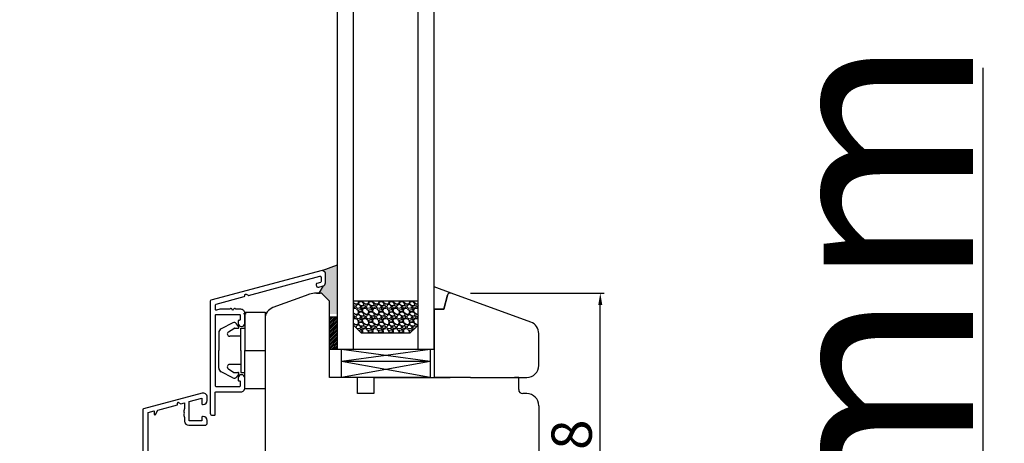
# Model space of a CAD drawing. Units: millimetres. Extents: x 30633 to 54793, y 662 to 17862.
# Drawn here: x 35679 to 35923, y 10499 to 10605 of the extents above; entities that cross this region are included whole.
import ezdxf

# ---------------------------------------------------------------- set-up
doc = ezdxf.new("R2010")
doc.units = ezdxf.units.MM
doc.linetypes.add('DASHED', pattern=[15, 7, -8])
for name, color, linetype in [('1', 7, 'Continuous'), ('ALU', 3, 'Continuous'), ('listwa', 5, 'Continuous'), ('ościeżnica', 30, 'Continuous'), ('P', 7, 'Continuous'), ('skrzydło', 1, 'Continuous')]:
    doc.layers.add(name, color=color, linetype=linetype)
doc.styles.get("Standard").update_dxf_attribs({"font": 'arial.ttf'})
doc.dimstyles.new('główny', dxfattribs={"dimtxt": 10, "dimasz": 3, "dimexe": 1, "dimexo": 5, "dimgap": 2, "dimtad": 1, "dimdec": 1, "dimrnd": 0.05, "dimdsep": 46, "dimtxsty": 'Standard', "dimcen": 1.5, "dimclrd": 5, "dimclre": 5, "dimclrt": 1, "dimadec": 1, "dimazin": 2, "dimtfac": 1, "dimtdec": 1, "dimtofl": 0, "dimtmove": 0, "dimatfit": 3, "dimfxl": 1, "dimtolj": 1, "dimtzin": 0, "dimarcsym": 0})

# ---------------------------------------------------------------- blocks, each defined once
blk = doc.blocks.new('*D103')
at = {"layer": 'Defpoints', "color": 0, "transparency": 16777216}
for p in [(35727.34, 11883.73), (35667.69, 10403.73), (35737.34, 10403.73)]:
    blk.add_point(p, dxfattribs=at)
at = {"layer": 'ościeżnica', "color": 5, "lineweight": -2, "transparency": 16777216}
for p, q in [((35722.34, 11883.73), (35666.69, 11883.73)), ((35732.34, 10403.73), (35666.69, 10403.73))]:
    blk.add_line(p, q, dxfattribs=at)
at = {"layer": 'ościeżnica', "color": 5, "linetype": 'Continuous', "lineweight": -2, "transparency": 16777216}
blk.add_line((35667.69, 11880.73), (35667.69, 10406.73), dxfattribs=at)
at = {"layer": 'ościeżnica', "color": 5, "transparency": 16777216}
for points in [[(35667.19, 11880.73), (35668.19, 11880.73), (35667.69, 11883.73)], [(35667.19, 10406.73), (35668.19, 10406.73), (35667.69, 10403.73)]]:
    blk.add_solid(points, dxfattribs=at)
at = {"layer": 'ościeżnica', "color": 1, "transparency": 16777216, "insert": (35627.4, 11143.73), "char_height": 75, "attachment_point": 5, "rotation": 90}
blk.add_mtext('\\A1;H = 1480', dxfattribs=at)
blk = doc.blocks.new('*D105')
at = {"layer": 'Defpoints', "color": 0, "transparency": 16777216}
for p in [(35785.84, 10536.73), (35823.11, 10536.73), (35801.84, 10458.73)]:
    blk.add_point(p, dxfattribs=at)
at = {"layer": 'ościeżnica', "color": 5, "lineweight": -2, "transparency": 16777216}
for p, q in [((35790.84, 10536.73), (35824.11, 10536.73)), ((35806.84, 10458.73), (35824.11, 10458.73))]:
    blk.add_line(p, q, dxfattribs=at)
at = {"layer": 'ościeżnica', "color": 5, "linetype": 'Continuous', "lineweight": -2, "transparency": 16777216}
blk.add_line((35823.11, 10461.73), (35823.11, 10533.73), dxfattribs=at)
at = {"layer": 'ościeżnica', "color": 5, "transparency": 16777216}
for points in [[(35822.61, 10533.73), (35823.61, 10533.73), (35823.11, 10536.73)], [(35822.61, 10461.73), (35823.61, 10461.73), (35823.11, 10458.73)]]:
    blk.add_solid(points, dxfattribs=at)
at = {"layer": 'ościeżnica', "color": 1, "transparency": 16777216, "insert": (35816, 10497.73), "char_height": 10, "attachment_point": 5, "rotation": 90}
blk.add_mtext('\\A1;78', dxfattribs=at)
blk = doc.blocks.new('*D108')
at = {"layer": 'Defpoints', "color": 0, "transparency": 16777216}
for p in [(35690.26, 11898.73), (35542.25, 10388.73), (35690.26, 10388.73)]:
    blk.add_point(p, dxfattribs=at)
at = {"layer": 'ościeżnica', "color": 5, "lineweight": -2, "transparency": 16777216}
for p, q in [((35685.26, 11898.73), (35541.25, 11898.73)), ((35685.26, 10388.73), (35541.25, 10388.73))]:
    blk.add_line(p, q, dxfattribs=at)
at = {"layer": 'ościeżnica', "color": 5, "linetype": 'Continuous', "lineweight": -2, "transparency": 16777216}
blk.add_line((35542.25, 11895.73), (35542.25, 10391.73), dxfattribs=at)
at = {"layer": 'ościeżnica', "color": 5, "transparency": 16777216}
for points in [[(35541.75, 11895.73), (35542.75, 11895.73), (35542.25, 11898.73)], [(35541.75, 10391.73), (35542.75, 10391.73), (35542.25, 10388.73)]]:
    blk.add_solid(points, dxfattribs=at)
at = {"layer": 'ościeżnica', "color": 1, "transparency": 16777216, "insert": (35502.75, 11143.73), "char_height": 75, "attachment_point": 5, "rotation": 90}
blk.add_mtext('\\A1;Hm', dxfattribs=at)
blk = doc.blocks.new('*D98')
at = {"layer": 'Defpoints', "color": 0, "transparency": 16777216}
for p in [(35781.34, 10403.73), (35918.19, 10403.73), (35817.42, 10388.73)]:
    blk.add_point(p, dxfattribs=at)
at = {"layer": 'P', "color": 5, "linetype": 'Continuous', "lineweight": -2, "transparency": 16777216}
for p, q in [((35918.19, 10403.73), (35918.19, 10592.68)), ((35918.19, 10391.73), (35918.19, 10400.73))]:
    blk.add_line(p, q, dxfattribs=at)
at = {"layer": 'P', "color": 5, "lineweight": -2, "transparency": 16777216}
for p, q in [((35786.34, 10403.73), (35919.19, 10403.73)), ((35822.42, 10388.73), (35919.19, 10388.73))]:
    blk.add_line(p, q, dxfattribs=at)
at = {"layer": 'P', "color": 5, "transparency": 16777216}
for points in [[(35917.69, 10400.73), (35918.69, 10400.73), (35918.19, 10403.73)], [(35917.69, 10391.73), (35918.69, 10391.73), (35918.19, 10388.73)]]:
    blk.add_solid(points, dxfattribs=at)
at = {"layer": 'P', "color": 1, "transparency": 16777216, "insert": (35890.66, 10499.71), "char_height": 50, "attachment_point": 5, "rotation": 90}
blk.add_mtext('\\A1;15mm', dxfattribs=at)

msp = doc.modelspace()

# ---------------------------------------------------------------- hatches: boundary and pattern name
at = {"layer": '1'}
h = msp.add_hatch(color=7, dxfattribs=at)
h.dxf.hatch_style = 1
h.paths.add_polyline_path([(35757.84, 10543.73), (35753.95, 10542.31, -0.279675), (35754.16, 10542.29), (35754.76, 10541.83, -0.233167), (35754.84, 10541.67), (35754.84, 10539.29, -0.339454), (35754.25, 10538.51), (35753.17, 10536.73), (35753.55, 10536.73, -0.198912), (35754.04, 10536.52), (35755.84, 10534.73), (35755.84, 10531.5), (35757.84, 10531.5)])
h = msp.add_hatch(dxfattribs=at)
h.set_pattern_fill('GRAVEL', scale=0.1, style=0)
h.set_pattern_definition([(311.9872, (35286.17392, 10413.9686), (20.320017266, -22.86002809), [0.341721, -33.8305]), (355.0303, (35286.40252, 10413.7146), (-30.480049306, 2.539982075), [0.586405, -58.054]), (47.4896, (35286.98672, 10413.6638), (-25.39998152, -27.940027292), [0.413482, -40.9347]), (272.7263, (35287.97732, 10413.0288), (-2.53998897, 50.799983653), [0.534005, -52.8664]), (247.1663, (35288.00272, 10412.4954), (12.700036056, 30.48001733), [0.523634, -51.8398]), (182.7263, (35287.79952, 10412.0128), (50.799983653, 2.53998897), [0.534005, -52.8664]), (142.3058, (35287.26612, 10411.9874), (33.020020861, -25.399977357), [0.706194, -69.9131]), (107.7447, (35286.70732, 10412.4192), (-17.780035565, 55.880016206), [0.66672, -66.0053]), (58.5704, (35286.50412, 10413.0542), (20.320005235, 33.01996116), [0.535813, -53.0455]), (4.7636, (35286.78352, 10413.5114), (-27.93997805, -2.53997616), [0.611713, -29.9739]), (317.6026, (35287.39312, 10413.5622), (30.480000917, -27.93996365), [0.791078, -78.3168]), (41.1859, (35285.46272, 10413.0034), (17.77998867, 15.23997656), [0.270005, -26.7306]), (8.5308, (35285.66592, 10413.1812), (-33.019949596, -5.0800128), [0.513682, -50.8546]), (315, (35286.174, 10413.2574), (8e-16, -2.539998), [0.359209, -3.23289]), (336.8014, (35286.35172, 10413.5622), (-12.70004283, 5.08002227), [0.193441, -19.1506]), (248.1986, (35286.5295, 10413.486), (2.5400018, 7.6200049), [0.273566, -13.4048]), (149.0362, (35286.4279, 10413.232), (-7.61999195, 5.08000396), [0.44432, -14.3663]), (18.4349, (35286.0469, 10413.4606), (-5.0800023, -2.5399962), [0.321287, -7.7109]), (163.6105, (35288.00272, 10413.486), (-25.400014014, 7.61998415), [0.450088, -44.5588]), (109.6538, (35287.57092, 10413.613), (10.15997169, -27.93996049), [0.377599, -37.3822]), (246.8014, (35286.04692, 10413.9686), (5.08002227, 12.70004283), [0.38688, -18.9572]), (196.3895, (35285.89452, 10413.613), (25.400014014, 7.61998415), [0.450088, -44.5588]), (200.556, (35288.00272, 10411.9112), (12.70001576, 5.07999384), [0.434035, -21.2677]), (245.2249, (35287.59632, 10411.7588), (12.699970404, 27.939987026), [0.363672, -36.0036]), (113.1986, (35286.02152, 10411.4286), (-5.08002227, 12.70004283), [0.38688, -18.9572]), (162.646, (35285.86912, 10411.7842), (33.02000178, -10.159984676), [0.425783, -42.1524]), (110.556, (35287.26612, 10411.4286), (5.07999384, -12.70001576), [0.217018, -21.4848]), (78.6901, (35286.1739, 10411.4286), (2.53998746, 10.15996746), [0.129515, -12.822]), (14.0362, (35286.1993, 10411.5556), (-7.62000535, -2.5399956), [0.523634, -9.94905]), (353.991, (35286.70732, 10411.6826), (-25.399962544, 2.53999407), [0.485267, -48.0414]), (236.3099, (35286.4279, 10413.0034), (2.5400009, 5.0799951), [0.366324, -8.79178]), (186.8428, (35286.22472, 10412.6986), (-43.180017857, -5.080022752), [0.639557, -63.316]), (119.0546, (35285.58972, 10412.6224), (10.15997637, -17.77995761), [0.261508, -25.8894]), (90, (35285.4627, 10412.851), (2.54, 2.54), [0.1524, -2.3876]), (59.7436, (35286.75812, 10411.7588), (-10.15997847, -17.77999103), [0.352867, -34.9339]), (131.9872, (35286.93592, 10412.0636), (-20.320017266, 22.86002809), [0.683443, -33.4888]), (180, (35286.4787, 10412.5716), (-2.54, 2.54), [0.6604, -1.8796]), (214.6952, (35285.81832, 10412.5716), (25.39995599, 17.78000169), [0.40161, -39.7593]), (285.9454, (35285.48812, 10412.343), (2.54000648, -10.1600242), [0.369829, -18.1217]), (332.354, (35285.58972, 10411.9874), (48.25998305, -25.400015975), [0.602145, -59.6125]), (4.5739, (35286.12312, 10411.708), (33.020007605, 2.539987711), [0.637029, -63.0658]), (4.5739, (35286.12312, 10411.708), (33.020007605, 2.539987711), [0.637029, -63.0658])])
h.paths.add_polyline_path([(35775.84, 10526.73), (35777.84, 10528.73), (35777.84, 10534.73), (35761.84, 10534.73), (35761.84, 10528.73), (35763.84, 10526.73)])
h = msp.add_hatch(dxfattribs=at)
h.set_pattern_fill('ANSI31', scale=0.1, angle=180)
h.set_pattern_definition([(225, (32440.71456, 13548.9803), (0.224506403, -0.224506403), [])])
h.paths.add_polyline_path([(35757.84, 10522.73), (35755.84, 10522.73), (35755.84, 10530.73), (35757.84, 10530.73)])

# ---------------------------------------------------------------- linework, layer by layer
at = {"color": 5}
for p, q in [((35734.84, 10531.98), (35734.84, 10522.48)), ((35734.84, 10531.98), (35739.84, 10531.98)), ((35739.84, 10531.98), (35739.84, 10522.48)), ((35731.82, 10529.32), (35728.92, 10527.8)), ((35733.29, 10528.29), (35732.72, 10529.11)), ((35728.34, 10526.89), (35728.34, 10522.48)), ((35730.74, 10527.09), (35732.12, 10527.95)), ((35732.22, 10527.98), (35733.12, 10527.98)), ((35733.84, 10527.98), (35734.84, 10527.98)), ((35733.84, 10522.48), (35733.84, 10527.98)), ((35733.84, 10525.98), (35731.06, 10525.98)), ((35728.34, 10518.06), (35728.34, 10522.48)), ((35733.84, 10522.48), (35733.84, 10516.98)), ((35734.84, 10512.98), (35734.84, 10522.48)), ((35734.84, 10522.48), (35739.84, 10522.48)), ((35731.82, 10515.63), (35728.92, 10517.16)), ((35730.74, 10517.87), (35732.12, 10517.01)), ((35733.84, 10518.98), (35731.06, 10518.98)), ((35732.22, 10516.98), (35733.12, 10516.98)), ((35733.29, 10516.66), (35732.72, 10515.85)), ((35733.84, 10516.98), (35734.84, 10516.98)), ((35734.84, 10512.98), (35739.84, 10512.98))]:
    msp.add_line(p, q, dxfattribs=at)
for centre, radius, start, end in [((35732.14, 10528.71), 0.7, 35, 117.7593), ((35729.34, 10526.89), 1, 115, 180), ((35731.06, 10526.58), 0.6, 122, 270), ((35732.22, 10527.78), 0.2, 90, 122), ((35733.12, 10528.18), 0.2, 270, 35), ((35729.34, 10518.06), 1, 180, 245), ((35731.06, 10518.38), 0.6, 90, 238), ((35732.22, 10517.18), 0.2, 238, 270), ((35733.12, 10516.78), 0.2, 325, 90), ((35732.14, 10516.25), 0.7, 242.2407, 325)]:
    msp.add_arc(centre, radius, start, end, dxfattribs=at)
at = {"layer": '1', "color": 7}
for p, q in [((35757.84, 10522.73), (35757.84, 10683.72)), ((35761.84, 10522.73), (35761.84, 10683.72)), ((35777.84, 10522.73), (35777.84, 10683.72)), ((35781.84, 10522.73), (35781.84, 10683.72)), ((35753.99, 10542.33), (35757.84, 10543.73)), ((35754.25, 10538.51), (35753.17, 10536.73)), ((35786.08, 10536.68), (35781.84, 10538.23)), ((35786.08, 10536.68), (35781.84, 10538.23)), ((35786.08, 10536.68), (35781.84, 10538.23)), ((35786.08, 10536.68), (35781.84, 10538.23)), ((35777.84, 10534.73), (35761.84, 10534.73)), ((35734.52, 10531.68), (35735.17, 10531.68)), ((35757.84, 10530.73), (35755.84, 10530.73)), ((35757.84, 10530.73), (35755.84, 10530.73)), ((35763.84, 10526.73), (35761.84, 10528.73)), ((35775.84, 10526.73), (35763.84, 10526.73)), ((35777.84, 10528.73), (35775.84, 10526.73)), ((35781.84, 10522.73), (35757.84, 10522.73)), ((35758.84, 10515.73), (35758.84, 10522.73)), ((35780.84, 10519.73), (35758.84, 10522.73)), ((35780.84, 10522.73), (35758.84, 10519.73)), ((35780.84, 10522.73), (35780.84, 10515.73)), ((35780.84, 10519.73), (35758.84, 10519.73)), ((35780.84, 10519.73), (35758.84, 10515.73)), ((35780.84, 10515.73), (35758.84, 10519.73))]:
    msp.add_line(p, q, dxfattribs=at)
at = {"layer": '1'}
msp.add_line((35757.84, 10522.73), (35755.84, 10522.73), dxfattribs=at)
msp.add_line((35757.84, 10522.73), (35755.84, 10522.73), dxfattribs=at)
at = {"layer": '1', "color": 7, "linetype": 'Continuous'}
for p, q in [((35762.84, 10515.73), (35759.84, 10515.73)), ((35766.84, 10515.73), (35767.84, 10515.73)), ((35767.84, 10515.73), (35772.84, 10515.73)), ((35772.84, 10515.73), (35777.84, 10515.73))]:
    msp.add_line(p, q, dxfattribs=at)
at = {"layer": 'ALU'}
for p, q in [((35724.21, 10511.85), (35709.62, 10507.94)), ((35718.07, 10508.96), (35718.07, 10509.33)), ((35718.37, 10509.5), (35718.91, 10509.19)), ((35718.91, 10509.19), (35719.87, 10509.44)), ((35719.87, 10509.44), (35719.87, 10507.91)), ((35720.97, 10509.74), (35724.12, 10510.58)), ((35720.97, 10504.98), (35720.97, 10509.74)), ((35724.12, 10510.58), (35724.12, 10509.23)), ((35725.47, 10510.03), (35725.47, 10510.88)), ((35709.47, 10507.75), (35709.47, 10416.88)), ((35710.77, 10507.01), (35712.27, 10507.41)), ((35710.77, 10494.38), (35710.77, 10507.01)), ((35712.27, 10507.41), (35712.27, 10506.63)), ((35712.65, 10506.55), (35713.17, 10507.65)), ((35713.17, 10507.65), (35718.07, 10508.96)), ((35724.32, 10509.03), (35724.47, 10509.03)), ((35719.87, 10505.85), (35719.87, 10504.88)), ((35724.12, 10504.98), (35720.97, 10504.98)), ((35724.12, 10505.83), (35724.12, 10504.98)), ((35724.47, 10506.03), (35724.32, 10506.03)), ((35725.47, 10504.38), (35725.47, 10505.03)), ((35720.87, 10503.88), (35724.97, 10503.88))]:
    msp.add_line(p, q, dxfattribs=at)
msp.add_lwpolyline([(35733.64, 10513.63, -0.414214), (35733.44, 10513.43), (35727.74, 10513.43, -0.414214), (35727.54, 10513.63), (35727.54, 10531.23, -0.414214), (35727.74, 10531.43), (35733.44, 10531.43, -0.414214), (35733.64, 10531.23), (35733.64, 10530.13, -0.414214), (35733.44, 10529.93), (35733.34, 10529.93, 0.414214), (35733.14, 10529.73), (35733.14, 10529.28, 1), (35734.84, 10529.28), (35734.84, 10531.68, 0.414214), (35733.84, 10532.68), (35732.73, 10532.68, -0.236068), (35732.57, 10532.76, 0.646887), (35732.03, 10532.64, -0.816497), (35731.64, 10532.64, 0.646887), (35731.11, 10532.76, -0.236068), (35730.95, 10532.68), (35728.65, 10532.68, 0.065543), (35728.6, 10532.68), (35727.79, 10532.46, -0.493145), (35727.54, 10532.65), (35727.54, 10533.79, -0.339454), (35727.69, 10533.98), (35734.69, 10535.86, 0.339454), (35734.84, 10536.05), (35734.84, 10536.27, -0.57735), (35735.14, 10536.44), (35735.61, 10536.17, 0.198912), (35735.76, 10536.15), (35753.49, 10540.9, -0.493145), (35753.74, 10540.7), (35753.74, 10539.57, -0.339454), (35753.59, 10539.37), (35752.69, 10539.13, 0.339454), (35752.54, 10538.94), (35752.54, 10538.71, 0.493145), (35753.17, 10538.22), (35754.25, 10538.51, 0.339454), (35754.84, 10539.29), (35754.84, 10541.67, 0.233167), (35754.76, 10541.83), (35754.16, 10542.29, 0.233167), (35753.99, 10542.33), (35726.39, 10534.93, 0.339454), (35726.24, 10534.74), (35726.24, 10506.83, 0.414214), (35726.74, 10506.33), (35727.24, 10506.33, 0.414214), (35727.44, 10506.53), (35727.44, 10511.98, -0.414214), (35727.64, 10512.18), (35733.84, 10512.18, 0.414214), (35734.84, 10513.18), (35734.84, 10515.58, 1), (35733.14, 10515.58), (35733.14, 10515.13, 0.414214), (35733.34, 10514.93), (35733.44, 10514.93, -0.414214), (35733.64, 10514.73)], format="xyb", close=True, dxfattribs=at)
for centre, radius, start, end in [((35724.47, 10510.88), 1, 0, 105), ((35718.27, 10509.33), 0.2, 60, 180), ((35724.32, 10509.23), 0.2, 180, 270), ((35724.47, 10510.03), 1, 270, 0), ((35709.67, 10507.75), 0.2, 105, 180), ((35720.17, 10507.38), 0.5, 138.5904, 218.6822), ((35719.55, 10506.88), 0.3, 321.3178, 38.6822), ((35719.57, 10507.91), 0.3, 318.5904, 0), ((35712.47, 10506.63), 0.2, 180, 335), ((35720.17, 10506.38), 0.5, 141.3178, 221.4096), ((35719.57, 10505.85), 0.3, 0, 41.4096), ((35720.87, 10504.88), 1, 180, 270), ((35724.32, 10505.83), 0.2, 90, 180), ((35724.47, 10505.03), 1, 0, 90), ((35724.97, 10504.38), 0.5, 270, 0)]:
    msp.add_arc(centre, radius, start, end, dxfattribs=at)
at = {"layer": 'listwa', "linetype": 'Continuous'}
for p, q in [((35785.16, 10536.21), (35784.23, 10532.73)), ((35784.23, 10532.73), (35785.16, 10536.21)), ((35784.23, 10532.73), (35785.16, 10536.21)), ((35784.23, 10532.73), (35785.16, 10536.21)), ((35785.16, 10536.21), (35784.23, 10532.73)), ((35784.23, 10532.73), (35785.16, 10536.21)), ((35784.23, 10532.73), (35785.16, 10536.21)), ((35784.23, 10532.73), (35785.16, 10536.21)), ((35805.86, 10529.48), (35786.08, 10536.68)), ((35784.23, 10532.73), (35781.84, 10532.73)), ((35781.84, 10532.73), (35781.84, 10515.73)), ((35781.84, 10532.73), (35784.23, 10532.73)), ((35781.84, 10532.73), (35784.23, 10532.73)), ((35781.84, 10532.73), (35784.23, 10532.73)), ((35784.23, 10532.73), (35781.84, 10532.73)), ((35781.84, 10532.73), (35784.23, 10532.73)), ((35781.84, 10532.73), (35784.23, 10532.73)), ((35781.84, 10532.73), (35784.23, 10532.73)), ((35807.84, 10518.73), (35807.84, 10526.66)), ((35790.84, 10515.73), (35781.84, 10515.73)), ((35790.84, 10515.73), (35804.84, 10515.73)), ((35802.84, 10515.73), (35801.84, 10515.73))]:
    msp.add_line(p, q, dxfattribs=at)
for centre, radius, start, end in [((35785.84, 10536.03), 0.7, 90, 165), ((35785.84, 10536.03), 0.7, 90, 165), ((35785.84, 10536.03), 0.7, 90, 165), ((35785.84, 10536.03), 0.7, 90, 165), ((35785.84, 10536.03), 0.7, 70, 90), ((35785.84, 10536.03), 0.7, 70, 90), ((35785.84, 10536.03), 0.7, 70, 90), ((35785.84, 10536.03), 0.7, 70, 90), ((35804.84, 10526.66), 3, 0, 70), ((35804.84, 10518.73), 3, 270, 0)]:
    msp.add_arc(centre, radius, start, end, dxfattribs=at)
at = {"layer": 'skrzydło', "linetype": 'Continuous'}
for p, q in [((35750.89, 10536.43), (35749.84, 10536.04)), ((35750.89, 10536.43), (35749.84, 10536.04)), ((35753.55, 10536.73), (35752.6, 10536.73)), ((35754.04, 10536.52), (35755.84, 10534.73)), ((35749.84, 10536.04), (35741.81, 10533.12)), ((35755.84, 10515.73), (35755.84, 10534.73)), ((35739.84, 10530.3), (35739.84, 10491.73)), ((35759.84, 10515.73), (35755.84, 10515.73)), ((35762.84, 10511.73), (35762.84, 10515.73)), ((35766.84, 10515.73), (35766.84, 10511.73)), ((35777.84, 10515.73), (35785.84, 10515.73)), ((35777.84, 10515.73), (35781.84, 10515.73)), ((35802.84, 10513.73), (35802.84, 10515.73)), ((35802.84, 10512.73), (35802.84, 10515.73)), ((35766.84, 10511.73), (35762.84, 10511.73)), ((35804.84, 10511.73), (35803.84, 10511.73)), ((35807.84, 10508.73), (35807.84, 10461.73))]:
    msp.add_line(p, q, dxfattribs=at)
at = {"layer": 'skrzydło', "linetype": 'DASHED'}
for p, q in [((35752.6, 10536.73), (35753.55, 10536.73)), ((35755.84, 10534.73), (35754.04, 10536.52))]:
    msp.add_line(p, q, dxfattribs=at)
at = {"layer": 'skrzydło'}
msp.add_line((35780.84, 10515.73), (35758.84, 10515.73), dxfattribs=at)
at = {"layer": 'skrzydło', "linetype": 'Continuous'}
for centre, radius, start, end in [((35752.6, 10531.73), 5, 90, 110), ((35753.55, 10536.03), 0.7, 45, 90), ((35742.84, 10530.3), 3, 110, 180), ((35803.84, 10512.73), 1, 180, 270), ((35804.84, 10508.73), 3, 0, 90)]:
    msp.add_arc(centre, radius, start, end, dxfattribs=at)

# ---------------------------------------------------------------- dimensions: what is measured, and where the dimension line sits
at = {"layer": 'ościeżnica', "color": 8}
for base, p1, p2, text, picture, middle in [((35542.25, 10388.73), (35690.26, 11898.73), (35690.26, 10388.73), 'Hm', '*D108', (35502.75, 11143.73)), ((35667.69, 10403.73), (35727.34, 11883.73), (35737.34, 10403.73), 'H = <>', '*D103', (35627.4, 11143.73))]:
    dim = msp.add_linear_dim(base=base, p1=p1, p2=p2, angle=90, text=text, dimstyle='główny', override={"dimscale": 1, "dimtxt": 75}, dxfattribs=at)
    dim.commit()
    dim.dimension.update_dxf_attribs({"geometry": picture, "text_midpoint": middle})
at = {"layer": 'ościeżnica'}
dim = msp.add_linear_dim(base=(35823.11, 10536.73), p1=(35801.84, 10458.73), p2=(35785.84, 10536.73), angle=90, dimstyle='główny', dxfattribs=at)
dim.commit()
dim.dimension.update_dxf_attribs({"geometry": '*D105', "text_midpoint": (35816, 10497.73)})
at = {"layer": 'P'}
dim = msp.add_linear_dim(base=(35918.19, 10403.73), p1=(35817.42, 10388.73), p2=(35781.34, 10403.73), angle=90, text='<>mm', dimstyle='główny', override={"dimtxt": 50}, dxfattribs=at)
dim.commit()
dim.dimension.update_dxf_attribs({"geometry": '*D98', "text_midpoint": (35890.66, 10499.71)})

doc.saveas('drawing.dxf')
